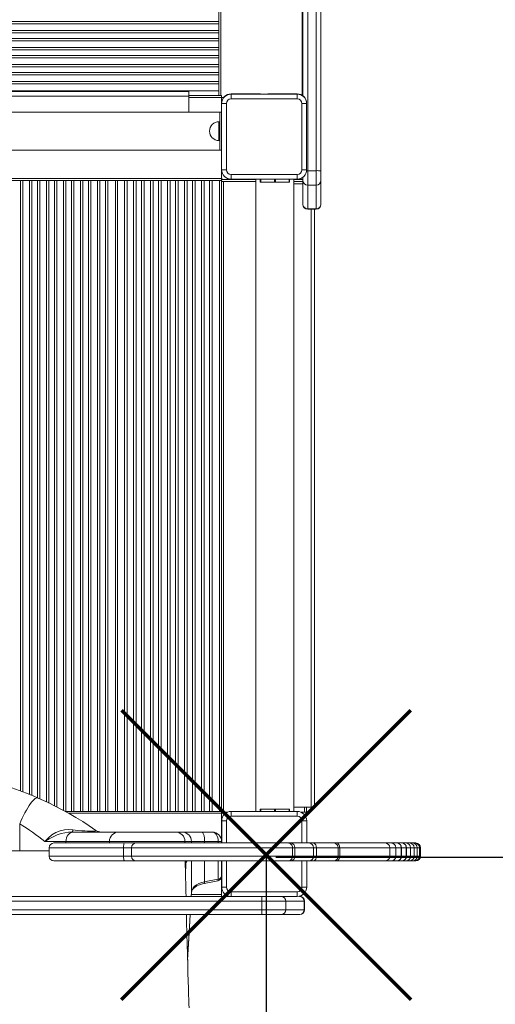
# Model space of a CAD drawing. Units: millimetres. Extents: x 4994 to 15241, y -982 to 8156.
# Drawn here: x 12814 to 13318, y 2867 to 3909 of the extents above; entities that cross this region are included whole.
import ezdxf

# ---------------------------------------------------------------- set-up
doc = ezdxf.new("R2010")
doc.units = ezdxf.units.MM
doc.header["$PDSIZE"] = -1
doc.layers.add('QUOTE', color=212, linetype='Continuous', lineweight=18)
doc.dimstyles.new('2011', dxfattribs={"dimtxt": 120, "dimasz": 100, "dimexe": 6, "dimexo": 10, "dimgap": 15, "dimtad": 1, "dimtxsty": 'Standard', "dimcen": 5, "dimadec": 0, "dimazin": 0, "dimtfac": 1, "dimtmove": 0, "dimatfit": 3, "dimfxl": 0, "dimarcsym": 0})

# ---------------------------------------------------------------- blocks, each defined once
blk = doc.blocks.new('*D15')
at = {"color": 0, "linetype": 'ByBlock', "lineweight": -2}
for p, q in [((14643.3, 3600.1), (14643.3, -971.2)), ((13075.3, 3022.4), (13075.3, -971.2)), ((13175.3, -965.2), (14543.3, -965.2))]:
    blk.add_line(p, q, dxfattribs=at)
at = {"color": 0, "linetype": 'ByBlock'}
for points in [[(13075.3, -965.2), (13175.3, -981.9), (13175.3, -948.5)], [(14643.3, -965.2), (14543.3, -981.9), (14543.3, -948.5)]]:
    blk.add_solid(points, dxfattribs=at)
at = {"layer": 'DEFPOINTS', "color": 0, "linetype": 'ByBlock'}
for p in [(14643.3, 3610.1), (13075.3, 3032.4)]:
    blk.add_point(p, dxfattribs=at)
at = {"color": 0, "linetype": 'ByBlock', "insert": (13859.3, -890.2), "char_height": 120, "attachment_point": 5}
blk.add_mtext('1550', dxfattribs=at)
blk = doc.blocks.new('*D18')
at = {"color": 0, "linetype": 'ByBlock', "lineweight": -2}
for p, q in [((13085.3, 3022.4), (15230.5, 3022.4)), ((15224.5, 2922.4), (15224.5, -353.9)), ((12883.7, -453.9), (15230.5, -453.9))]:
    blk.add_line(p, q, dxfattribs=at)
at = {"color": 0, "linetype": 'ByBlock'}
for points in [[(15224.5, 3022.4), (15207.8, 2922.4), (15241.2, 2922.4)], [(15224.5, -453.9), (15207.8, -353.9), (15241.2, -353.9)]]:
    blk.add_solid(points, dxfattribs=at)
at = {"layer": 'DEFPOINTS', "color": 0, "linetype": 'ByBlock'}
for p in [(13075.3, 3022.4), (12873.7, -453.9)]:
    blk.add_point(p, dxfattribs=at)
at = {"color": 0, "linetype": 'ByBlock', "insert": (15149.5, 1284.3), "char_height": 120, "attachment_point": 5, "rotation": 90}
blk.add_mtext('3500', dxfattribs=at)

msp = doc.modelspace()

# ---------------------------------------------------------------- linework, layer by layer
at = {"color": 7, "linetype": 'Continuous', "lineweight": 15}
for p, q in [((13119.121, 4662.053), (13119.121, 3708.774)), ((13128.121, 3708.774), (13128.121, 4662.053)), ((13133.121, 4657.204), (13133.121, 3713.551)), ((13114.121, 3828.6), (13114.121, 4587.166)), ((13025.144, 3828.853), (13025.144, 4494.968)), ((13025.144, 3833.718), (12614.512, 3833.718)), ((12615.626, 3833.154), (12993.219, 3833.154)), ((12993.219, 3833.154), (12993.219, 3811.154)), ((12993.219, 3828.853), (13027.834, 3828.853)), ((13027.834, 3811.154), (13027.834, 3828.853)), ((13027.834, 3826.968), (13030.288, 3826.968)), ((13028.144, 3826.968), (13027.834, 3826.943)), ((13069.045, 3830.657), (13038.045, 3830.657)), ((13038.045, 3830.33), (13038.045, 3825.33)), ((13038.045, 3830.33), (13108.045, 3830.33)), ((13069.045, 3830.33), (13069.045, 3830.657)), ((13077.045, 3830.657), (13077.045, 3830.33)), ((13108.045, 3830.657), (13077.045, 3830.657)), ((13108.045, 3830.33), (13108.045, 3825.33)), ((13028.045, 3750.33), (13028.045, 3820.657)), ((13028.045, 3820.33), (13033.045, 3820.33)), ((13033.045, 3820.33), (13033.045, 3750.33)), ((13108.045, 3825.33), (13038.045, 3825.33)), ((13113.045, 3750.33), (13113.045, 3820.33)), ((13118.045, 3820.33), (13113.045, 3820.33)), ((13118.045, 3820.657), (13118.045, 3750.33)), ((13028.045, 3811.154), (12651.469, 3811.154)), ((13026.219, 3771.154), (13026.219, 3811.154)), ((13026.219, 3801.154), (13025.219, 3801.154)), ((13025.219, 3781.154), (13026.219, 3781.154)), ((12697.179, 3771.154), (13028.045, 3771.154)), ((13027.834, 3771.154), (13027.834, 3040.477)), ((13027.834, 3758.818), (13028.045, 3758.818)), ((13033.045, 3750.33), (13028.045, 3750.33)), ((13038.045, 3745.33), (13108.045, 3745.33)), ((13038.045, 3745.33), (13038.045, 3740.33)), ((13108.045, 3745.33), (13108.045, 3740.33)), ((13113.045, 3750.33), (13118.045, 3750.33)), ((13128.121, 3749.308), (13119.121, 3749.308)), ((13027.834, 3738.853), (12717.584, 3738.853)), ((12863.105, 3738.853), (12863.105, 3070.853)), ((12869.063, 3070.853), (12869.063, 3738.853)), ((12871.649, 3738.853), (12871.649, 3070.853)), ((12878.519, 3070.853), (12878.519, 3738.853)), ((12881.105, 3738.853), (12881.105, 3070.853)), ((12887.063, 3070.853), (12887.063, 3738.853)), ((12889.649, 3738.853), (12889.649, 3070.853)), ((12896.519, 3070.853), (12896.519, 3738.853)), ((12899.105, 3738.853), (12899.105, 3070.853)), ((12905.063, 3070.853), (12905.063, 3738.853)), ((12907.649, 3738.853), (12907.649, 3070.853)), ((12915.584, 3738.853), (12915.584, 3070.853)), ((12917.584, 3070.853), (12917.584, 3738.853)), ((12917.834, 3070.853), (12917.834, 3738.853)), ((12925.313, 3070.853), (12925.313, 3738.853)), ((12927.899, 3738.853), (12927.899, 3070.853)), ((12934.769, 3070.853), (12934.769, 3738.853)), ((12937.355, 3738.853), (12937.355, 3070.853)), ((12943.313, 3070.853), (12943.313, 3738.853)), ((12945.899, 3738.853), (12945.899, 3070.853)), ((12952.769, 3070.853), (12952.769, 3738.853)), ((12955.355, 3738.853), (12955.355, 3070.853)), ((12961.313, 3070.853), (12961.313, 3738.853)), ((12963.899, 3738.853), (12963.899, 3070.853)), ((12970.769, 3070.853), (12970.769, 3738.853)), ((12973.355, 3738.853), (12973.355, 3070.853)), ((12979.313, 3070.853), (12979.313, 3738.853)), ((12981.899, 3738.853), (12981.899, 3070.853)), ((12988.769, 3070.853), (12988.769, 3738.853)), ((12991.355, 3738.853), (12991.355, 3070.853)), ((12997.313, 3070.853), (12997.313, 3738.853)), ((12999.899, 3738.853), (12999.899, 3070.853)), ((13006.769, 3070.853), (13006.769, 3738.853)), ((13009.355, 3738.853), (13009.355, 3070.853)), ((13015.313, 3070.853), (13015.313, 3738.853)), ((13017.899, 3738.853), (13017.899, 3070.853)), ((13025.834, 3738.853), (13025.834, 3070.853)), ((13027.834, 3737.853), (13064.388, 3737.853)), ((13029.834, 3739.853), (13064.388, 3739.853)), ((13029.834, 3737.853), (13029.834, 3069.853)), ((13108.045, 3740.33), (13038.045, 3740.33)), ((13064.388, 3740.27), (13064.388, 3070.759)), ((13064.388, 3740.27), (13068.888, 3740.27)), ((13068.888, 3737.27), (13068.888, 3740.27)), ((13068.888, 3739.853), (13069.427, 3739.853)), ((13068.888, 3737.853), (13069.427, 3737.853)), ((13099.888, 3737.27), (13068.888, 3737.27)), ((13069.427, 3740.293), (13069.427, 3737.293)), ((13069.427, 3740.293), (13099.427, 3740.293)), ((13069.427, 3737.293), (13099.427, 3737.293)), ((13083.927, 3740.293), (13083.927, 3737.293)), ((13084.927, 3740.293), (13084.927, 3737.293)), ((13099.427, 3740.293), (13099.427, 3737.293)), ((13099.427, 3739.853), (13099.888, 3739.853)), ((13099.427, 3737.853), (13099.888, 3737.853)), ((13099.888, 3740.27), (13099.888, 3737.27)), ((13099.888, 3740.27), (13104.388, 3740.27)), ((13104.388, 3070.759), (13104.388, 3740.27)), ((13104.388, 3739.853), (13114.121, 3739.853)), ((13104.388, 3737.853), (13114.121, 3737.853)), ((13114.121, 3735.27), (13104.388, 3735.27)), ((13114.121, 3713.551), (13114.121, 3742.387)), ((13128.121, 3734.011), (13119.121, 3734.011)), ((13128.121, 3708.774), (13119.121, 3708.774)), ((13119.121, 3708.551), (13128.121, 3708.551)), ((13126.388, 3708.551), (13126.388, 3075.27)), ((13027.834, 3070.853), (12862.354, 3070.853)), ((13027.834, 3069.853), (13033.911, 3069.853)), ((13038.068, 3070.759), (13038.068, 3065.759)), ((13038.068, 3070.759), (13108.068, 3070.759)), ((13108.068, 3065.759), (13038.068, 3065.759)), ((13068.888, 3073.27), (13099.888, 3073.27)), ((13068.888, 3070.759), (13068.888, 3073.27)), ((13069.388, 3073.27), (13069.388, 3070.759)), ((13099.388, 3073.27), (13099.388, 3070.759)), ((13099.888, 3073.27), (13099.888, 3070.759)), ((13126.388, 3075.27), (13104.388, 3075.27)), ((13108.068, 3065.759), (13108.068, 3070.759)), ((13112.226, 3069.853), (13117.834, 3069.853)), ((13117.834, 3075.27), (13117.834, 3069.853)), ((12814.185, 3057.569), (12814.185, 3028.929)), ((13028.068, 3037.39), (13028.068, 3060.759)), ((13028.068, 3060.759), (13033.068, 3060.759)), ((13113.068, 3060.759), (13118.068, 3060.759)), ((13118.068, 3060.759), (13118.068, 3037.39)), ((12869.264, 3048.929), (13017.955, 3048.929)), ((12863.086, 3038.929), (12840.691, 3038.929)), ((12850.436, 3037.39), (13233.511, 3037.39)), ((12909.2, 3038.929), (12909.2, 3037.39)), ((13027.955, 3038.929), (12989.176, 3038.929)), ((13027.955, 3038.929), (13027.955, 3037.39)), ((12845.436, 3028.929), (12536.259, 3028.929)), ((12845.436, 3032.39), (12845.436, 3023.39)), ((13153.046, 3032.39), (12924.211, 3032.39)), ((12924.211, 3023.39), (12924.211, 3032.39)), ((12932.439, 3023.39), (12932.439, 3032.39)), ((13103.174, 3023.39), (13103.174, 3032.39)), ((13105.523, 3023.39), (13105.523, 3032.39)), ((13125.379, 3023.39), (13125.379, 3032.39)), ((13128.35, 3023.39), (13128.35, 3032.39)), ((13151.518, 3023.39), (13151.518, 3032.39)), ((13153.046, 3023.39), (13153.046, 3032.39)), ((13206.164, 3023.39), (13206.164, 3032.39)), ((13212.636, 3023.39), (13212.636, 3032.39)), ((13218.262, 3023.39), (13218.262, 3032.39)), ((13238.511, 3032.39), (13218.262, 3032.39)), ((13218.329, 3023.39), (13218.329, 3032.39)), ((13223.555, 3023.39), (13223.555, 3032.39)), ((13223.61, 3023.39), (13223.61, 3032.39)), ((13228.079, 3023.39), (13228.079, 3032.39)), ((13228.125, 3023.39), (13228.125, 3032.39)), ((13231.844, 3023.39), (13231.844, 3032.39)), ((13231.883, 3023.39), (13231.883, 3032.39)), ((13235.146, 3023.39), (13235.146, 3032.39)), ((13235.18, 3023.39), (13235.18, 3032.39)), ((13237.406, 3023.39), (13237.406, 3032.39)), ((13237.426, 3023.39), (13237.426, 3032.39)), ((13238.278, 3023.39), (13238.278, 3032.39)), ((13238.287, 3023.39), (13238.287, 3032.39)), ((13238.511, 3023.39), (13238.511, 3032.39)), ((13233.511, 3018.39), (12850.436, 3018.39)), ((12924.211, 3023.39), (13153.046, 3023.39)), ((13009.979, 3018.332), (13007.003, 3018.39)), ((13009.984, 3018.332), (13009.979, 3018.332)), ((13009.984, 3018.332), (13009.984, 2996.343)), ((13024.472, 3018.238), (13024.456, 3018.237)), ((13024.472, 3018.238), (13024.472, 2999.158)), ((13027.955, 3018.39), (13027.955, 3002.272)), ((13028.068, 2990.759), (13028.068, 3018.39)), ((13118.068, 3018.39), (13118.068, 2990.759)), ((13218.262, 3023.39), (13238.511, 3023.39)), ((13027.834, 3001.181), (13027.834, 2980.853)), ((12995.824, 2980.853), (12996.062, 2985.035)), ((13028.068, 2990.759), (13033.068, 2990.759)), ((13038.068, 2980.759), (13038.068, 2985.759)), ((13038.068, 2985.759), (13108.068, 2985.759)), ((13108.068, 2985.759), (13108.068, 2980.759)), ((13113.068, 2990.759), (13118.068, 2990.759)), ((13115.581, 2975.759), (12277.805, 2975.759)), ((12352.288, 2980.759), (13108.068, 2980.759)), ((12995.824, 2980.853), (13027.834, 2980.853)), ((13070.503, 2966.759), (13070.503, 2975.759)), ((13096.028, 2966.759), (13096.028, 2975.759)), ((13115.581, 2966.759), (13115.581, 2975.759)), ((13115.748, 2966.759), (13115.748, 2975.759)), ((12277.805, 2966.759), (13115.581, 2966.759)), ((13110.748, 2961.759), (12282.755, 2961.759))]:
    msp.add_line(p, q, dxfattribs=at)
at = {"color": 8, "linetype": 'Continuous', "lineweight": 15}
for p, q in [((13027.144, 3828.853), (13027.144, 4494.968)), ((13113.144, 3829.26), (13113.144, 4494.968)), ((13025.144, 3904.652), (12586.837, 3904.652)), ((12594.964, 3907.238), (13025.144, 3907.238)), ((12544.566, 3889.238), (13025.144, 3889.238)), ((13025.144, 3895.197), (12559.845, 3895.197)), ((12566.824, 3897.783), (13025.144, 3897.783)), ((12522.332, 3879.783), (13025.144, 3879.783)), ((13025.144, 3886.652), (12538.189, 3886.652)), ((12514.342, 3871.238), (13025.144, 3871.238)), ((13025.144, 3868.652), (12515.688, 3868.652)), ((13025.144, 3877.197), (12517.369, 3877.197)), ((12537.387, 3861.783), (13025.144, 3861.783)), ((13025.144, 3859.197), (12548.025, 3859.197)), ((12568.177, 3853.238), (13025.144, 3853.238)), ((13025.144, 3850.652), (12575.656, 3850.652)), ((12593.152, 3843.783), (13025.144, 3843.783)), ((13025.144, 3841.197), (12599.108, 3841.197)), ((12624.807, 3828.154), (12993.219, 3828.154)), ((12993.219, 3826.853), (13027.834, 3826.853)), ((13025.219, 3781.154), (13025.219, 3801.154)), ((12717.584, 3740.853), (13027.834, 3740.853)), ((12815.063, 3092.328), (12815.063, 3738.853)), ((12817.649, 3738.853), (12817.649, 3091.41)), ((12824.519, 3088.672), (12824.519, 3738.853)), ((12827.105, 3738.853), (12827.105, 3087.62)), ((12833.063, 3085.197), (12833.063, 3738.853)), ((12835.649, 3738.853), (12835.649, 3084.037)), ((12842.519, 3080.925), (12842.519, 3738.853)), ((12845.105, 3738.853), (12845.105, 3079.704)), ((12851.063, 3076.767), (12851.063, 3738.853)), ((12853.649, 3738.853), (12853.649, 3075.492)), ((12860.519, 3071.84), (12860.519, 3738.853)), ((13119.121, 3708.774), (13119.121, 3708.551)), ((13122.648, 3708.551), (13122.648, 3075.27)), ((13128.121, 3708.551), (13128.121, 3708.774)), ((12865.959, 3068.853), (13027.834, 3068.853)), ((13083.888, 3073.27), (13083.888, 3070.759)), ((13084.888, 3073.27), (13084.888, 3070.759)), ((13115.834, 3075.27), (13115.834, 3069.853)), ((13033.068, 3060.759), (13033.068, 3037.39)), ((13113.068, 3037.39), (13113.068, 3060.759)), ((12989.176, 3038.929), (12863.086, 3038.929)), ((12863.086, 3038.929), (12863.086, 3037.39)), ((12989.176, 3038.929), (12989.176, 3037.39)), ((12996.066, 3038.929), (12996.066, 3037.39)), ((13009.984, 3038.929), (13009.984, 3037.39)), ((13024.472, 3038.929), (13024.472, 3037.39)), ((13208.154, 3037.363), (13207.673, 3037.39)), ((13208.326, 3037.342), (13207.673, 3037.39)), ((12924.211, 3032.39), (12845.436, 3032.39)), ((13218.262, 3032.39), (13153.046, 3032.39)), ((12845.436, 3023.39), (12924.211, 3023.39)), ((12996.067, 3018.39), (12996.067, 2985.208)), ((13033.068, 3018.39), (13033.068, 2990.759)), ((13113.068, 2990.759), (13113.068, 3018.39)), ((13153.046, 3023.39), (13218.262, 3023.39)), ((13207.673, 3018.39), (13208.326, 3018.437)), ((13207.673, 3018.39), (13208.154, 3018.417)), ((12996.067, 2985.208), (12995.814, 2980.759)), ((12995.938, 2982.853), (13027.834, 2982.853)), ((13115.748, 2975.759), (13115.581, 2975.759)), ((13115.581, 2966.759), (13115.748, 2966.759))]:
    msp.add_line(p, q, dxfattribs=at)
at = {"color": 8, "linetype": 'Continuous', "lineweight": 15, "flags": 128}
for points in [[(13117.993, 3749.305), (13118.145, 3749.305), (13119.121, 3749.308)], [(12990.43, 3017.284), (12990.71, 3017.651), (12991.304, 3018.39)], [(12991.337, 3018.39), (12991.059, 3018.051), (12990.43, 3017.192)], [(13009.984, 2996.343), (13009.945, 2995.673), (13009.852, 2995.14), (13009.708, 2994.763), (13009.519, 2994.557), (13009.437, 2994.525)], [(13024.472, 2999.158), (13024.431, 2998.495), (13024.336, 2997.969), (13024.192, 2997.598), (13024.003, 2997.397), (13023.917, 2997.365)], [(12994.736, 2961.759), (12994.322, 2954.471), (12991.995, 2913.482)]]:
    msp.add_lwpolyline(points, dxfattribs=at)
at = {"color": 7, "linetype": 'Continuous', "lineweight": 15, "flags": 128}
for points in [[(12833.307, 3085.098), (12832.558, 3085.221), (12831.672, 3085.002), (12830.659, 3084.446), (12829.531, 3083.558), (12828.303, 3082.35), (12826.99, 3080.837), (12825.608, 3079.036), (12824.173, 3076.971), (12822.704, 3074.667), (12821.219, 3072.152), (12819.736, 3069.457), (12818.273, 3066.616), (12816.849, 3063.663), (12815.48, 3060.635), (12814.185, 3057.569)], [(12840.691, 3038.929), (12840.726, 3038.968), (12844.543, 3042.893), (12848.251, 3045.883), (12852.503, 3048.401), (12856.972, 3050.159), (12861.772, 3051.2), (12866.182, 3051.501), (12870.6, 3051.253)], [(12869.264, 3048.929), (12865.73, 3048.773), (12862.101, 3048.277), (12857.93, 3047.279), (12853.828, 3045.861), (12849.55, 3043.952), (12845.454, 3041.775), (12840.73, 3038.953), (12840.691, 3038.929)], [(12871.598, 3048.929), (12869.938, 3048.737), (12868.341, 3048.168), (12866.869, 3047.244), (12865.579, 3046), (12864.521, 3044.485), (12863.734, 3042.756), (12863.25, 3040.88), (12863.086, 3038.929)], [(12869.264, 3048.929), (12869.445, 3048.967), (12869.625, 3049.08), (12869.802, 3049.268), (12869.975, 3049.528), (12870.142, 3049.86), (12870.303, 3050.26), (12870.456, 3050.726), (12870.6, 3051.253)], [(12870.6, 3051.253), (12875.275, 3050.748), (12880.109, 3050.294), (12883.07, 3050.065), (12886.106, 3049.884), (12889.334, 3049.777), (12890.077, 3049.771), (12892.462, 3049.827), (12892.921, 3049.858), (12894.042, 3049.992), (12894.714, 3050.168), (12895.02, 3050.437), (12894.805, 3050.735)], [(13006.949, 3048.929), (13007.541, 3048.737), (13008.111, 3048.168), (13008.635, 3047.244), (13009.095, 3046), (13009.473, 3044.485), (13009.753, 3042.756), (13009.926, 3040.88), (13009.984, 3038.929)], [(12924.211, 3032.39), (12924.226, 3033.365), (12924.27, 3034.303), (12924.341, 3035.167), (12924.438, 3035.925), (12924.555, 3036.547), (12924.689, 3037.009), (12924.834, 3037.294), (12924.985, 3037.39)], [(13128.35, 3032.39), (13128.156, 3034.045), (13127.596, 3035.513), (13126.733, 3036.629), (13125.665, 3037.268), (13125.018, 3037.387), (13124.909, 3037.39)], [(13153.046, 3032.39), (13152.982, 3033.365), (13152.793, 3034.303), (13152.486, 3035.167), (13152.073, 3035.925), (13151.57, 3036.547), (13150.996, 3037.009), (13150.372, 3037.294), (13149.724, 3037.39)], [(12924.985, 3018.39), (12924.834, 3018.486), (12924.689, 3018.77), (12924.555, 3019.232), (12924.438, 3019.854), (12924.341, 3020.612), (12924.27, 3021.476), (12924.226, 3022.414), (12924.211, 3023.39)], [(12990.271, 3016.332), (12990.348, 3016.985), (12990.43, 3017.284)], [(13024.456, 3018.237), (13014.713, 3018.305), (13009.984, 3018.332)], [(13025.982, 3018.39), (13025.963, 3018.387), (13024.472, 3018.238)], [(13124.909, 3018.39), (13125.018, 3018.392), (13125.665, 3018.512), (13126.733, 3019.15), (13127.596, 3020.266), (13128.156, 3021.735), (13128.35, 3023.39)], [(13149.724, 3018.39), (13150.372, 3018.486), (13150.996, 3018.77), (13151.57, 3019.232), (13152.073, 3019.854), (13152.486, 3020.612), (13152.793, 3021.476), (13152.982, 3022.414), (13153.046, 3023.39)], [(13009.984, 2996.343), (13006.914, 2995.58), (13004.019, 2994.484), (13001.541, 2993.146), (12999.41, 2991.526), (12997.804, 2989.758), (12996.677, 2987.792), (12996.067, 2985.208)], [(12996.096, 2985.042), (12996.146, 2985.665), (12996.455, 2986.673), (12996.964, 2987.644), (12997.787, 2988.748), (12998.886, 2989.847), (13000.238, 2990.893), (13001.805, 2991.859), (13003.626, 2992.751), (13005.645, 2993.525), (13007.825, 2994.165), (13009.44, 2994.506)], [(13009.429, 2994.524), (13018.704, 2996.343), (13023.917, 2997.366)], [(13024.472, 2999.158), (13014.945, 2997.308), (13009.984, 2996.343)], [(12993.47, 2862.887), (12993.354, 2866.595), (12993.211, 2871.244), (12993.041, 2876.859), (12992.845, 2883.466), (12992.622, 2891.094), (12992.375, 2899.773), (12992.103, 2909.534), (12991.839, 2919.221), (12991.557, 2929.817), (12991.259, 2941.339), (12990.944, 2953.799), (12990.748, 2961.759)], [(12991.997, 2913.423), (12993.269, 2935.832), (12994.74, 2961.759)]]:
    msp.add_lwpolyline(points, dxfattribs=at)
at = {"color": 7, "linetype": 'Continuous', "lineweight": 15}
for centre, radius, start, end in [((13038.045, 3820.657), 10, 90, 180), ((13038.045, 3820.33), 10, 90, 180), ((13108.045, 3820.657), 10, 0, 90), ((13108.045, 3820.33), 10, 0, 90), ((13038.045, 3820.33), 5, 90, 180), ((13108.045, 3820.33), 5, 0, 90), ((13025.219, 3791.154), 10, 90, 270), ((13038.045, 3750.33), 10, 180, 270), ((13038.045, 3750.33), 5, 180, 270), ((13108.045, 3750.33), 5, 270, 0), ((13108.045, 3750.33), 10, 270, 0), ((13129.37, 3703.328), 45.997, 85.322495, 91.556087), ((13029.834, 3741.853), 2, 180, 270), ((13029.834, 3741.853), 4, 240, 270), ((13119.102, 3738.992), 4.982, 180.214425, 270.212832), ((13128.139, 3738.992), 4.982, 269.787168, 359.785575), ((13119.102, 3713.755), 4.982, 180.214425, 270.212832), ((13119.121, 3713.551), 5, 180, 270), ((13128.139, 3713.755), 4.982, 269.787168, 359.785575), ((13128.121, 3713.551), 5, 270, 0), ((12694.2, 2763.929), 350, 55.029219, 76.881482), ((13029.834, 3067.853), 2, 90, 180), ((13038.068, 3060.759), 10, 90, 180), ((13038.068, 3060.759), 5, 90, 180), ((13108.068, 3060.759), 10, 0, 90), ((13108.068, 3060.759), 5, 0, 90), ((12702.112, 2870.027), 218.477, 50.631994, 59.13793), ((12900.537, 3058.929), 10, 235.029219, 270), ((12919.2, 3038.929), 10, 90, 180), ((12979.179, 3038.932), 9.997, 359.982548, 89.982538), ((12986.069, 3038.932), 9.997, 359.982548, 89.982538), ((13017.955, 3038.929), 10, 0, 90), ((12850.436, 3032.39), 5, 90, 180), ((12937.384, 3032.445), 4.945, 90.656668, 180.64195), ((13098.188, 3032.404), 4.986, 359.838133, 89.896793), ((13100.755, 3032.622), 4.774, 357.207367, 86.904255), ((13120.426, 3032.436), 4.954, 359.463082, 89.452826), ((13146.592, 3032.463), 4.927, 359.140925, 89.114356), ((13201.164, 3032.39), 5, 0, 90), ((13207.636, 3032.39), 5, 0, 90), ((13213.393, 3032.52), 4.871, 358.462941, 88.375679), ((13213.428, 3032.489), 4.902, 358.841412, 88.792544), ((13218.654, 3032.489), 4.902, 358.841412, 88.792544), ((13218.683, 3032.462), 4.928, 359.158835, 89.13338), ((13223.152, 3032.462), 4.928, 359.158835, 89.13338), ((13223.175, 3032.44), 4.95, 359.419255, 89.407237), ((13226.894, 3032.44), 4.95, 359.419255, 89.407237), ((13226.914, 3032.421), 4.969, 359.643285, 89.638787), ((13230.177, 3032.421), 4.969, 359.643285, 89.638787), ((13230.194, 3032.404), 4.986, 359.834307, 89.833343), ((13232.421, 3032.404), 4.986, 359.834307, 89.833343), ((13232.431, 3032.394), 4.995, 359.946453, 89.946353), ((13233.283, 3032.394), 4.995, 359.946453, 89.946353), ((13233.287, 3032.39), 5, 359.996303, 89.996303), ((13233.511, 3032.39), 5, 359.996303, 89.996303), ((12850.436, 3023.39), 5, 180, 270), ((12937.384, 3023.334), 4.945, 179.35805, 269.343332), ((32418.779, 3442.631), 19433.978, 181.2508595, 181.3615535), ((13224.722, 2997.929), 235.162, 175.541387, 177.99198), ((12981.536, 3016.216), 8.736, 359.962168, 0.762407), ((12993.737, 3016.155), 3.466, 162.586196, 179.087122), ((12980.444, 3017.269), 9.986, 359.559224, 0.088996), ((13098.188, 3023.376), 4.986, 270.103207, 0.161867), ((13100.755, 3023.157), 4.774, 273.095745, 2.792633), ((13120.426, 3023.343), 4.954, 270.547174, 0.536918), ((13146.592, 3023.316), 4.927, 270.885644, 0.859075), ((13201.164, 3023.39), 5, 270, 0), ((13207.636, 3023.39), 5, 270, 0), ((13213.393, 3023.259), 4.871, 271.624321, 1.537059), ((13213.428, 3023.291), 4.902, 271.207456, 1.158588), ((13218.654, 3023.291), 4.902, 271.207456, 1.158588), ((13218.683, 3023.317), 4.928, 270.86662, 0.841165), ((13223.152, 3023.317), 4.928, 270.86662, 0.841165), ((13223.175, 3023.339), 4.95, 270.592763, 0.580745), ((13226.894, 3023.339), 4.95, 270.592763, 0.580745), ((13226.914, 3023.359), 4.969, 270.361213, 0.356715), ((13230.177, 3023.359), 4.969, 270.361213, 0.356715), ((13230.194, 3023.375), 4.986, 270.166657, 0.165693), ((13232.421, 3023.375), 4.986, 270.166657, 0.165693), ((13232.431, 3023.385), 4.995, 270.053647, 0.053547), ((13233.283, 3023.385), 4.995, 270.053647, 0.053547), ((13233.287, 3023.389), 5, 270.003697, 0.003697), ((13233.511, 3023.389), 5, 270.003697, 0.003697), ((13022.955, 3002.272), 5, 281.098801, 0), ((13024.227, 3002.936), 3.786, 273.703882, 349.890357), ((13038.068, 2990.759), 10, 180, 270), ((13038.068, 2990.759), 5, 180, 270), ((13108.068, 2990.759), 5, 270, 0), ((13108.068, 2990.759), 10, 270, 0), ((13117.703, 2977.008), 47.216, 175.443569, 181.515962), ((13091.042, 2975.773), 4.986, 359.840753, 89.839862), ((13110.595, 2975.773), 4.986, 359.840753, 89.839862), ((13110.748, 2975.759), 5, 0, 90), ((13117.703, 2965.51), 47.216, 178.484038, 184.556431), ((13091.042, 2966.745), 4.986, 270.160138, 0.159247), ((13110.595, 2966.745), 4.986, 270.160138, 0.159247), ((13110.748, 2966.759), 5, 270, 0)]:
    msp.add_arc(centre, radius, start, end, dxfattribs=at)
at = {"color": 8, "linetype": 'Continuous', "lineweight": 15}
msp.add_arc((13215.768, 2998.258), 226.22, 175.417336, 177.91617, dxfattribs=at)
at = {"color": 7, "linetype": 'Continuous', "lineweight": 15}
msp.add_ellipse((13017.955, 3038.929), major_axis=(0, 10), ratio=0.65174098, start_param=4.71238898, end_param=6.28318531, dxfattribs=at)
at = {"layer": 'QUOTE', "color": 1, "lineweight": 70}
for points in [[(12922.11, 2871.519), (13228.508, 3177.916)], [(12922.11, 3177.916), (13228.508, 2871.519)]]:
    msp.add_lwpolyline(points, dxfattribs=at)

# ---------------------------------------------------------------- dimensions: what is measured, and where the dimension line sits
at = {"layer": 'QUOTE'}
dim = msp.add_linear_dim(base=(14643.331, -965.201), p1=(13075.309, 3032.39), p2=(14643.331, 3610.081), text='1550', dimstyle='2011', override={"dimpost": '<>', "dimtzin": 0}, dxfattribs=at)
dim.commit()
dim.dimension.update_dxf_attribs({"geometry": '*D15', "text_midpoint": (13859.32, -890.201)})
dim = msp.add_linear_dim(base=(15224.497, -453.884), p1=(13075.309, 3022.39), p2=(12873.661, -453.884), angle=90, text='3500', dimstyle='2011', override={"dimpost": '<>', "dimtzin": 0}, dxfattribs=at)
dim.commit()
dim.dimension.update_dxf_attribs({"geometry": '*D18', "text_midpoint": (15149.497, 1284.253), "text_rotation": 90})

doc.saveas('drawing.dxf')
